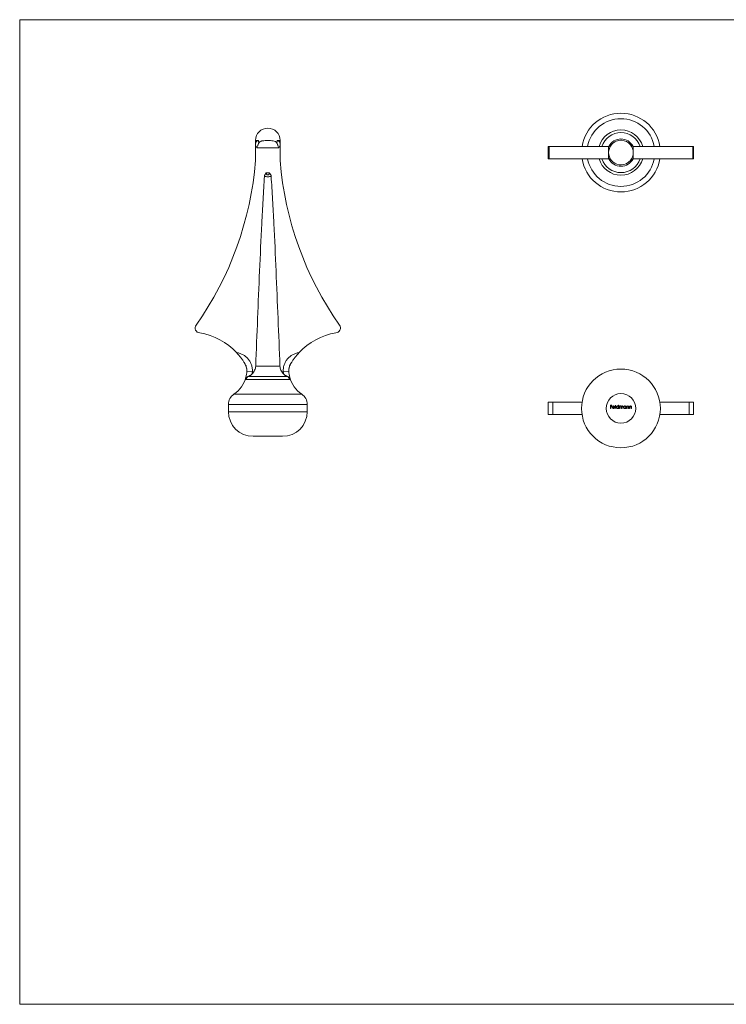
# Model space of a CAD drawing. Units: millimetres. Extents: x 10 to 584, y 10 to 410.
# Drawn here: x 10 to 297, y 10 to 410 of the extents above; entities that cross this region are included whole.
import ezdxf

# ---------------------------------------------------------------- set-up
doc = ezdxf.new("R2010")
doc.units = ezdxf.units.MM
doc.header["$LTSCALE"] = 2

msp = doc.modelspace()

# ---------------------------------------------------------------- linework, layer by layer
at = {"color": 7, "linetype": 'Continuous', "lineweight": 0}
for p, q in [((584, 410), (10, 410)), ((10, 410), (10, 10)), ((10, 10), (584, 10))]:
    msp.add_line(p, q, dxfattribs=at)
at = {"color": 7, "linetype": 'Continuous', "lineweight": 15}
for p, q in [((106.95, 360.95), (105.78, 360.95)), ((115.78, 360.95), (114.61, 360.95)), ((105.78, 359.01), (105.78, 352.75)), ((115.22, 357.95), (106.34, 357.95)), ((115.78, 359.01), (115.78, 352.75)), ((224.71, 358.51), (224.71, 353.51)), ((224.71, 358.51), (225.07, 358.51)), ((225.07, 358.51), (225.07, 353.51)), ((249.21, 358.51), (225.07, 358.51)), ((259.21, 358.51), (283.34, 358.51)), ((283.34, 358.51), (283.34, 353.51)), ((283.71, 358.51), (283.34, 358.51)), ((283.71, 353.51), (283.71, 358.51)), ((224.71, 353.51), (225.07, 353.51)), ((249.21, 353.51), (225.07, 353.51)), ((259.21, 353.51), (283.34, 353.51)), ((283.71, 353.51), (283.34, 353.51)), ((110.17, 347.75), (111.39, 347.75)), ((101.6, 269.99), (101.59, 269.99)), ((105.85, 269.31), (115.71, 269.31)), ((119.97, 269.99), (119.96, 269.99)), ((102.25, 267.16), (104.5, 267)), ((102.92, 265.09), (118.64, 265.09)), ((119.31, 267.16), (117.06, 267)), ((119.67, 263.83), (101.89, 263.83)), ((94.78, 253.73), (94.78, 250.75)), ((126.78, 250.75), (126.78, 253.73)), ((224.71, 254.59), (224.71, 249.59)), ((226.55, 254.59), (224.71, 254.59)), ((226.55, 249.59), (226.55, 254.59)), ((226.55, 254.59), (238.4, 254.59)), ((249.92, 253.41), (250.57, 253.41)), ((249.92, 252.09), (249.92, 253.41)), ((250.04, 252.09), (249.92, 252.09)), ((250.04, 253.27), (250.04, 252.87)), ((250.57, 253.27), (250.04, 253.27)), ((250.04, 252.87), (250.57, 252.87)), ((250.04, 252.73), (250.04, 252.09)), ((250.57, 252.73), (250.04, 252.73)), ((250.57, 253.41), (250.57, 253.27)), ((250.57, 252.87), (250.57, 252.73)), ((251.72, 252.55), (250.86, 252.55)), ((250.87, 252.66), (251.6, 252.66)), ((251.57, 252.39), (251.67, 252.34)), ((251.94, 253.44), (252.06, 253.44)), ((251.94, 252.09), (251.94, 253.44)), ((252.06, 252.09), (251.94, 252.09)), ((252.06, 253.44), (252.06, 252.09)), ((253.2, 253.44), (253.32, 253.44)), ((253.2, 252.87), (253.2, 253.44)), ((253.2, 252.09), (253.2, 252.25)), ((253.32, 252.09), (253.2, 252.09)), ((253.32, 253.44), (253.32, 252.09)), ((253.59, 253.05), (253.71, 253.05)), ((253.59, 252.09), (253.59, 253.05)), ((253.71, 252.09), (253.59, 252.09)), ((253.71, 253.05), (253.71, 252.89)), ((253.71, 252.49), (253.71, 252.09)), ((254.25, 252.09), (254.25, 252.58)), ((254.37, 252.09), (254.25, 252.09)), ((254.37, 252.46), (254.37, 252.09)), ((254.91, 252.09), (254.91, 252.61)), ((255.03, 252.09), (254.91, 252.09)), ((255.03, 252.61), (255.03, 252.09)), ((256.17, 253.05), (256.28, 253.05)), ((256.17, 252.88), (256.17, 253.05)), ((256.17, 252.09), (256.17, 252.25)), ((256.28, 252.09), (256.17, 252.09)), ((256.28, 253.05), (256.28, 252.09)), ((256.56, 253.05), (256.67, 253.05)), ((256.56, 252.09), (256.56, 253.05)), ((256.67, 252.09), (256.56, 252.09)), ((256.67, 253.05), (256.67, 252.88)), ((256.67, 252.44), (256.67, 252.09)), ((257.29, 252.09), (257.29, 252.54)), ((257.4, 252.09), (257.29, 252.09)), ((257.4, 252.58), (257.4, 252.09)), ((257.68, 253.05), (257.79, 253.05)), ((257.68, 252.09), (257.68, 253.05)), ((257.79, 252.09), (257.68, 252.09)), ((257.79, 253.05), (257.79, 252.88)), ((257.79, 252.44), (257.79, 252.09)), ((258.4, 252.09), (258.4, 252.54)), ((258.52, 252.09), (258.4, 252.09)), ((258.52, 252.58), (258.52, 252.09)), ((281.86, 254.59), (270.01, 254.59)), ((281.86, 249.59), (281.86, 254.59)), ((281.86, 254.59), (283.71, 254.59)), ((283.71, 249.59), (283.71, 254.59)), ((226.55, 249.59), (224.71, 249.59)), ((226.55, 249.59), (238.4, 249.59)), ((281.86, 249.59), (270.01, 249.59)), ((281.86, 249.59), (283.71, 249.59)), ((116.78, 240.75), (104.78, 240.75))]:
    msp.add_line(p, q, dxfattribs=at)
at = {"color": 8, "linetype": 'Continuous', "lineweight": 15}
for p, q in [((101.86, 264.75), (101.86, 264.75)), ((102.25, 267.16), (102.24, 267.16)), ((119.32, 267.16), (119.31, 267.16)), ((119.7, 264.75), (119.7, 264.75)), ((97.02, 257.9), (110.78, 257.9)), ((110.78, 257.9), (124.54, 257.9)), ((110.78, 253.73), (94.78, 253.73)), ((126.78, 253.73), (110.78, 253.73)), ((94.78, 250.75), (126.78, 250.75))]:
    msp.add_line(p, q, dxfattribs=at)
at = {"color": 7, "linetype": 'Continuous', "lineweight": 15}
for radius in [16, 6]:
    msp.add_circle((254.21, 252.09), radius, dxfattribs=at)
for centre, radius, start, end in [((254.21, 356.01), 16, 8.9893, 171.0107), ((110.78, 360.95), 5, 0, 180), ((110.78, 360.95), 3.83, 180, 196.0196), ((110.78, 360.95), 3.83, 343.9804, 0), ((254.21, 356.01), 5.53, 26.8963, 153.1037), ((254.21, 356.01), 5, 85.9013, 139.9948), ((254.21, 356.01), 5, 40.0052, 85.9013), ((110.78, 360.95), 5.36, 201.1713, 214.0214), ((110.78, 360.95), 5.36, 325.9786, 338.8287), ((254.21, 356.01), 5, 139.9948, 180), ((254.21, 356.01), 5, 180, 220.0052), ((254.21, 356.01), 5, 0, 40.0052), ((254.21, 356.01), 5, 319.9948, 0), ((-28.47, 363.44), 134.68, 324.8492, 355.4471), ((250.03, 363.44), 134.68, 184.5529, 215.1508), ((254.21, 356.01), 16, 188.9893, 270), ((254.21, 356.01), 5.53, 206.8963, 333.1037), ((254.21, 356.01), 5, 220.0052, 261.1139), ((254.21, 356.01), 16, 270, 351.0107), ((254.21, 356.01), 5, 271.1772, 319.9948), ((254.21, 356.01), 5, 261.1139, 270), ((254.21, 356.01), 5, 270, 271.1772), ((83.28, 284.75), 2, 144.8492, 265.4742), ((138.28, 284.75), 2, 274.5258, 35.1508), ((79.03, 257.08), 26, 42.727, 80.939), ((142.53, 257.08), 26, 99.061, 137.273), ((97.25, 267.51), 5, 355.9543, 29.7916), ((124.31, 267.51), 5, 150.2084, 184.0457), ((90.61, 267.56), 11.59, 303.541, 345.9508), ((104.03, 263.14), 2.24, 119.6411, 162.0712), ((117.53, 263.14), 2.24, 17.9288, 60.3589), ((130.95, 267.56), 11.59, 194.0492, 236.459), ((99.78, 253.73), 5, 123.541, 180), ((121.78, 253.73), 5, 0, 56.459), ((104.78, 250.75), 10, 180, 270), ((116.78, 250.75), 10, 270, 0)]:
    msp.add_arc(centre, radius, start, end, dxfattribs=at)
at = {"color": 8, "linetype": 'Continuous', "lineweight": 15}
for radius, start, end in [(13.76, 10.4659, 169.5341), (9.19, 15.7801, 164.2199), (8.13, 17.9013, 162.0987), (13.76, 190.4659, 270), (9.19, 195.7801, 344.2199), (8.13, 197.9013, 342.0987), (13.76, 270, 349.5341)]:
    msp.add_arc((254.21, 356.01), radius, start, end, dxfattribs=at)
at = {"color": 7, "linetype": 'Continuous', "lineweight": 15}
for points, knots in [([(105.78, 359.27), (105.78, 359.48), (105.81, 359.68), (105.91, 360.07), (105.99, 360.26), (106.16, 360.51), (106.22, 360.58), (106.36, 360.72), (106.43, 360.78), (106.58, 360.87), (106.66, 360.9), (106.81, 360.94), (106.88, 360.95), (106.95, 360.95)], [0, 0, 0, 0, 0.25, 0.25, 0.5, 0.5, 0.625, 0.625, 0.75, 0.75, 0.875, 0.875, 1, 1, 1, 1]), ([(105.78, 359.27), (105.78, 359.47), (105.78, 359.73), (105.78, 360.31), (105.78, 360.63), (105.78, 360.95)], [0, 0, 0, 0, 0.5, 0.5, 1, 1, 1, 1]), ([(107.1, 359.89), (107.16, 360.02), (107.25, 360.14), (107.46, 360.34), (107.58, 360.43), (107.84, 360.57), (107.99, 360.62), (108.3, 360.71), (108.45, 360.75), (108.95, 360.83), (109.31, 360.86), (110.04, 360.9), (110.41, 360.9), (111.16, 360.9), (111.53, 360.9), (112.26, 360.86), (112.61, 360.83), (113.27, 360.72), (113.58, 360.64), (113.98, 360.43), (114.1, 360.34), (114.31, 360.14), (114.4, 360.02), (114.46, 359.89)], [0, 0, 0, 0, 0.0625, 0.0625, 0.125, 0.125, 0.1875, 0.1875, 0.25, 0.25, 0.375, 0.375, 0.5, 0.5, 0.625, 0.625, 0.75, 0.75, 0.875, 0.875, 0.9375, 0.9375, 1, 1, 1, 1]), ([(114.61, 360.95), (114.68, 360.95), (114.75, 360.94), (114.9, 360.9), (114.98, 360.87), (115.13, 360.78), (115.2, 360.72), (115.34, 360.58), (115.4, 360.51), (115.57, 360.26), (115.65, 360.07), (115.75, 359.68), (115.78, 359.48), (115.78, 359.27)], [0, 0, 0, 0, 0.125, 0.125, 0.25, 0.25, 0.375, 0.375, 0.5, 0.5, 0.75, 0.75, 1, 1, 1, 1]), ([(115.78, 359.27), (115.78, 359.47), (115.78, 359.73), (115.78, 360.31), (115.78, 360.63), (115.78, 360.95)], [0, 0, 0, 0, 0.5, 0.5, 1, 1, 1, 1]), ([(107.1, 359.89), (107.04, 359.75), (106.97, 359.61), (106.84, 359.31), (106.77, 359.15), (106.64, 358.82), (106.58, 358.65), (106.45, 358.3), (106.39, 358.12), (106.34, 357.95)], [0, 0, 0, 0, 0.25, 0.25, 0.5, 0.5, 0.75, 0.75, 1, 1, 1, 1]), ([(114.46, 359.89), (114.52, 359.75), (114.59, 359.61), (114.72, 359.31), (114.79, 359.15), (114.92, 358.82), (114.98, 358.65), (115.11, 358.3), (115.17, 358.12), (115.22, 357.95)], [0, 0, 0, 0, 0.25, 0.25, 0.5, 0.5, 0.75, 0.75, 1, 1, 1, 1]), ([(250.38, 359.23), (250.31, 359.15), (250.24, 359.08), (250.09, 358.94), (250.01, 358.88), (249.86, 358.78), (249.78, 358.74), (249.65, 358.67), (249.58, 358.65), (249.42, 358.58), (249.34, 358.56), (249.23, 358.52), (249.21, 358.52), (249.21, 358.52)], [0, 0, 0, 0, 0.125, 0.125, 0.25, 0.25, 0.375, 0.375, 0.5, 0.5, 0.75, 0.75, 1, 1, 1, 1]), ([(249.21, 358.52), (249.21, 358.05), (249.21, 357.61), (249.21, 356.79), (249.21, 356.4), (249.21, 356.01)], [0, 0, 0, 0, 0.5, 0.5, 1, 1, 1, 1]), ([(249.21, 353.51), (249.21, 353.98), (249.21, 354.41), (249.21, 355.23), (249.21, 355.62), (249.21, 356.01)], [0, 0, 0, 0, 0.5, 0.5, 1, 1, 1, 1]), ([(259.21, 358.52), (259.21, 358.52), (259.18, 358.52), (259.07, 358.56), (258.99, 358.58), (258.83, 358.65), (258.77, 358.67), (258.63, 358.74), (258.56, 358.78), (258.4, 358.88), (258.33, 358.94), (258.17, 359.08), (258.1, 359.15), (258.04, 359.23)], [0, 0, 0, 0, 0.25, 0.25, 0.5, 0.5, 0.625, 0.625, 0.75, 0.75, 0.875, 0.875, 1, 1, 1, 1]), ([(259.21, 358.52), (259.21, 358.05), (259.21, 357.61), (259.21, 356.79), (259.21, 356.4), (259.21, 356.01)], [0, 0, 0, 0, 0.5, 0.5, 1, 1, 1, 1]), ([(259.21, 353.51), (259.21, 353.98), (259.21, 354.41), (259.21, 355.23), (259.21, 355.62), (259.21, 356.01)], [0, 0, 0, 0, 0.5, 0.5, 1, 1, 1, 1]), ([(249.21, 353.51), (249.21, 353.51), (249.23, 353.5), (249.34, 353.47), (249.42, 353.45), (249.59, 353.38), (249.65, 353.35), (249.78, 353.28), (249.86, 353.24), (250.01, 353.14), (250.09, 353.08), (250.24, 352.95), (250.31, 352.88), (250.38, 352.8)], [0, 0, 0, 0, 0.25, 0.25, 0.5, 0.5, 0.625, 0.625, 0.75, 0.75, 0.875, 0.875, 1, 1, 1, 1]), ([(258.04, 352.8), (258.1, 352.88), (258.17, 352.95), (258.32, 353.08), (258.4, 353.14), (258.56, 353.24), (258.63, 353.28), (258.77, 353.35), (258.83, 353.38), (258.99, 353.45), (259.07, 353.47), (259.18, 353.5), (259.21, 353.51), (259.21, 353.51)], [0, 0, 0, 0, 0.125, 0.125, 0.25, 0.25, 0.375, 0.375, 0.5, 0.5, 0.75, 0.75, 1, 1, 1, 1]), ([(109.45, 346.46), (109.21, 343.25), (109.02, 340.04), (108.65, 333.61), (108.48, 330.4), (108, 320.76), (107.71, 314.33), (106.87, 295.03), (106.36, 282.17), (105.85, 269.31)], [0, 0, 0, 0, 0.125, 0.125, 0.25, 0.25, 0.5, 0.5, 1, 1, 1, 1]), ([(109.45, 346.46), (109.46, 346.59), (109.48, 346.71), (109.57, 346.95), (109.62, 347.06), (109.75, 347.28), (109.83, 347.38), (109.99, 347.57), (110.08, 347.66), (110.17, 347.75)], [0, 0, 0, 0, 0.25, 0.25, 0.5, 0.5, 0.75, 0.75, 1, 1, 1, 1]), ([(112.11, 346.46), (111.92, 346.37), (111.71, 346.3), (111.26, 346.22), (111.02, 346.2), (110.54, 346.2), (110.31, 346.22), (109.85, 346.3), (109.64, 346.37), (109.45, 346.46)], [0, 0, 0, 0, 0.25, 0.25, 0.5, 0.5, 0.75, 0.75, 1, 1, 1, 1]), ([(110.17, 347.75), (110.16, 347.65), (110.17, 347.55), (110.2, 347.36), (110.23, 347.27), (110.34, 347.11), (110.41, 347.04), (110.58, 346.96), (110.68, 346.94), (110.88, 346.94), (110.98, 346.96), (111.15, 347.04), (111.22, 347.11), (111.33, 347.27), (111.36, 347.36), (111.39, 347.55), (111.4, 347.65), (111.39, 347.75)], [0, 0, 0, 0, 0.125, 0.125, 0.25, 0.25, 0.375, 0.375, 0.5, 0.5, 0.625, 0.625, 0.75, 0.75, 0.875, 0.875, 1, 1, 1, 1]), ([(112.11, 346.46), (112.1, 346.59), (112.08, 346.71), (111.99, 346.95), (111.94, 347.06), (111.81, 347.28), (111.73, 347.38), (111.57, 347.57), (111.48, 347.66), (111.39, 347.75)], [0, 0, 0, 0, 0.25, 0.25, 0.5, 0.5, 0.75, 0.75, 1, 1, 1, 1]), ([(115.71, 269.31), (115.2, 282.17), (114.69, 295.03), (113.85, 314.33), (113.56, 320.76), (113.08, 330.4), (112.91, 333.61), (112.54, 340.04), (112.35, 343.25), (112.11, 346.46)], [0, 0, 0, 0, 0.5, 0.5, 0.75, 0.75, 0.875, 0.875, 1, 1, 1, 1]), ([(98.13, 274.72), (98.59, 274.66), (99.04, 274.56), (99.92, 274.28), (100.34, 274.1), (100.95, 273.77), (101.14, 273.65), (101.52, 273.39), (101.71, 273.25), (102.24, 272.81), (102.56, 272.48), (103.15, 271.77), (103.41, 271.39), (103.85, 270.58), (104.03, 270.16), (104.24, 269.5), (104.3, 269.28), (104.4, 268.83), (104.44, 268.6), (104.52, 267.92), (104.53, 267.46), (104.5, 267)], [0, 0, 0, 0, 0.125, 0.125, 0.25, 0.25, 0.3125, 0.3125, 0.375, 0.375, 0.5, 0.5, 0.625, 0.625, 0.75, 0.75, 0.8125, 0.8125, 0.875, 0.875, 1, 1, 1, 1]), ([(101.43, 270.28), (101.37, 270.37), (101.32, 270.46), (101.21, 270.64), (101.15, 270.73), (100.98, 271), (100.87, 271.19), (100.51, 271.73), (100.25, 272.1), (99.71, 272.84), (99.41, 273.22), (98.8, 273.97), (98.47, 274.34), (98.13, 274.72)], [0, 0, 0, 0, 0.0625, 0.0625, 0.125, 0.125, 0.25, 0.25, 0.5, 0.5, 0.75, 0.75, 1, 1, 1, 1]), ([(117.06, 267), (117.03, 267.46), (117.04, 267.92), (117.12, 268.6), (117.16, 268.83), (117.26, 269.28), (117.32, 269.5), (117.53, 270.16), (117.71, 270.58), (118.15, 271.39), (118.41, 271.77), (119, 272.48), (119.32, 272.81), (119.85, 273.25), (120.04, 273.39), (120.42, 273.65), (120.61, 273.77), (121.22, 274.1), (121.64, 274.28), (122.52, 274.56), (122.97, 274.66), (123.43, 274.72)], [0, 0, 0, 0, 0.125, 0.125, 0.1875, 0.1875, 0.25, 0.25, 0.375, 0.375, 0.5, 0.5, 0.625, 0.625, 0.6875, 0.6875, 0.75, 0.75, 0.875, 0.875, 1, 1, 1, 1]), ([(123.43, 274.72), (123.09, 274.34), (122.76, 273.97), (122.3, 273.41), (122.15, 273.21), (121.85, 272.84), (121.71, 272.65), (121.31, 272.1), (121.05, 271.73), (120.69, 271.18), (120.58, 271), (120.41, 270.73), (120.35, 270.64), (120.24, 270.46), (120.19, 270.37), (120.13, 270.28)], [0, 0, 0, 0, 0.25, 0.25, 0.375, 0.375, 0.5, 0.5, 0.75, 0.75, 0.875, 0.875, 0.9375, 0.9375, 1, 1, 1, 1]), ([(101.48, 270.18), (101.48, 270.18), (101.48, 270.19), (101.48, 270.19), (101.47, 270.21), (101.46, 270.23), (101.44, 270.25), (101.43, 270.27), (101.43, 270.28)], [0, 0, 0, 0, 0.062463, 0.125169, 0.250037, 0.499975, 0.749952, 1, 1, 1, 1]), ([(101.6, 269.99), (101.59, 270), (101.58, 270.02), (101.56, 270.05), (101.55, 270.08), (101.53, 270.1), (101.52, 270.13), (101.5, 270.15), (101.49, 270.16), (101.49, 270.17), (101.48, 270.18), (101.48, 270.18)], [0, 0, 0, 0, 0.14111, 0.289804, 0.440059, 0.584403, 0.715473, 0.82672, 0.912818, 0.970227, 1, 1, 1, 1]), ([(102.25, 267.16), (102.28, 267.65), (102.24, 268.14), (102.08, 268.86), (102.01, 269.1), (101.83, 269.56), (101.72, 269.78), (101.6, 269.99)], [0, 0, 0, 0, 0.5, 0.5, 0.75, 0.75, 1, 1, 1, 1]), ([(104.41, 266.1), (104.62, 266.31), (104.81, 266.54), (105.16, 267.03), (105.31, 267.3), (105.55, 267.84), (105.65, 268.12), (105.8, 268.7), (105.84, 269.01), (105.85, 269.31)], [0, 0, 0, 0, 0.25, 0.25, 0.5, 0.5, 0.75, 0.75, 1, 1, 1, 1]), ([(115.71, 269.31), (115.72, 269.01), (115.76, 268.71), (115.9, 268.13), (116, 267.84), (116.25, 267.3), (116.4, 267.04), (116.74, 266.54), (116.94, 266.31), (117.15, 266.1)], [0, 0, 0, 0, 0.25, 0.25, 0.5, 0.5, 0.75, 0.75, 1, 1, 1, 1]), ([(119.96, 269.99), (119.84, 269.78), (119.73, 269.56), (119.55, 269.1), (119.48, 268.86), (119.32, 268.14), (119.28, 267.65), (119.31, 267.16)], [0, 0, 0, 0, 0.25, 0.25, 0.5, 0.5, 1, 1, 1, 1]), ([(120.08, 270.18), (120.08, 270.18), (120.07, 270.18), (120.07, 270.17), (120.06, 270.15), (120.05, 270.14), (120.04, 270.12), (120.02, 270.09), (120.01, 270.07), (119.99, 270.04), (119.98, 270.02), (119.97, 270), (119.96, 269.99)], [0, 0, 0, 0, 0.025816, 0.073506, 0.144762, 0.237451, 0.34807, 0.472208, 0.604777, 0.740292, 0.873402, 1, 1, 1, 1]), ([(120.13, 270.28), (120.12, 270.26), (120.11, 270.23), (120.09, 270.21), (120.08, 270.19), (120.08, 270.19), (120.08, 270.18), (120.08, 270.18)], [0, 0, 0, 0, 0.499978, 0.74994, 0.874819, 0.937531, 1, 1, 1, 1]), ([(101.89, 263.83), (101.84, 263.83), (101.8, 263.85), (101.75, 263.91), (101.73, 263.95), (101.72, 264.08), (101.73, 264.17), (101.77, 264.35), (101.78, 264.41), (101.81, 264.53), (101.82, 264.57), (101.84, 264.65), (101.85, 264.7), (101.86, 264.75)], [0, 0, 0, 0, 0.25, 0.25, 0.5, 0.5, 0.75, 0.75, 0.875, 0.875, 0.9375, 0.9375, 1, 1, 1, 1]), ([(102.92, 265.09), (102.77, 265.03), (102.64, 264.97), (102.39, 264.89), (102.27, 264.85), (102.08, 264.8), (102.01, 264.78), (101.9, 264.75), (101.87, 264.75), (101.86, 264.75)], [0, 0, 0, 0, 0.25, 0.25, 0.5, 0.5, 0.75, 0.75, 1, 1, 1, 1]), ([(104.41, 266.1), (104.19, 265.87), (103.95, 265.68), (103.56, 265.42), (103.43, 265.35), (103.17, 265.21), (103.04, 265.15), (102.92, 265.09)], [0, 0, 0, 0, 0.5, 0.5, 0.75, 0.75, 1, 1, 1, 1]), ([(118.64, 265.09), (118.52, 265.15), (118.39, 265.21), (118.13, 265.35), (118, 265.42), (117.62, 265.68), (117.37, 265.87), (117.15, 266.1)], [0, 0, 0, 0, 0.25, 0.25, 0.5, 0.5, 1, 1, 1, 1]), ([(119.7, 264.75), (119.69, 264.75), (119.66, 264.75), (119.55, 264.78), (119.48, 264.8), (119.29, 264.85), (119.18, 264.89), (118.92, 264.97), (118.79, 265.03), (118.64, 265.09)], [0, 0, 0, 0, 0.25, 0.25, 0.5, 0.5, 0.75, 0.75, 1, 1, 1, 1]), ([(119.67, 263.83), (119.72, 263.83), (119.76, 263.85), (119.81, 263.91), (119.83, 263.95), (119.84, 264.08), (119.83, 264.17), (119.79, 264.35), (119.78, 264.41), (119.75, 264.52), (119.74, 264.56), (119.72, 264.65), (119.71, 264.7), (119.7, 264.75)], [0, 0, 0, 0, 0.25, 0.25, 0.5, 0.5, 0.75, 0.75, 0.875, 0.875, 0.9375, 0.9375, 1, 1, 1, 1]), ([(250.74, 252.57), (250.74, 252.58), (250.74, 252.61), (250.74, 252.66), (250.75, 252.7), (250.77, 252.74), (250.78, 252.78), (250.8, 252.82), (250.82, 252.86), (250.84, 252.88), (250.85, 252.89)], [0, 0, 0, 0, 0.128045, 0.253768, 0.377428, 0.500551, 0.623296, 0.746578, 0.872348, 1, 1, 1, 1]), ([(251.22, 252.07), (251.21, 252.07), (251.17, 252.07), (251.12, 252.08), (251.07, 252.09), (251.02, 252.11), (250.98, 252.13), (250.94, 252.16), (250.9, 252.19), (250.87, 252.22), (250.84, 252.26), (250.81, 252.3), (250.79, 252.34), (250.77, 252.39), (250.76, 252.43), (250.75, 252.47), (250.74, 252.52), (250.74, 252.55), (250.74, 252.57)], [0, 0, 0, 0, 0.071576, 0.139624, 0.204789, 0.268124, 0.329801, 0.391286, 0.453415, 0.516531, 0.579608, 0.641093, 0.701266, 0.760601, 0.819939, 0.878924, 0.938985, 1, 1, 1, 1]), ([(250.85, 252.89), (250.86, 252.91), (250.89, 252.93), (250.93, 252.97), (250.97, 253), (251.01, 253.03), (251.06, 253.05), (251.12, 253.06), (251.17, 253.07), (251.21, 253.07), (251.23, 253.07)], [0, 0, 0, 0, 0.1288514, 0.2532073, 0.374634, 0.4953459, 0.6163459, 0.7396345, 0.8668256, 1, 1, 1, 1]), ([(250.86, 252.55), (250.86, 252.53), (250.86, 252.51), (250.86, 252.47), (250.87, 252.44), (250.88, 252.4), (250.9, 252.37), (250.92, 252.34), (250.94, 252.31), (250.96, 252.29), (250.99, 252.27), (251.01, 252.25), (251.04, 252.23), (251.07, 252.21), (251.11, 252.2), (251.14, 252.2), (251.17, 252.19), (251.2, 252.19), (251.21, 252.19)], [0, 0, 0, 0, 0.0684, 0.134507, 0.198437, 0.260813, 0.322103, 0.383326, 0.444956, 0.507715, 0.570157, 0.631123, 0.691288, 0.750888, 0.811006, 0.872301, 0.934989, 1, 1, 1, 1]), ([(250.98, 252.86), (250.98, 252.86), (250.97, 252.84), (250.95, 252.82), (250.93, 252.8), (250.92, 252.78), (250.9, 252.75), (250.89, 252.73), (250.88, 252.7), (250.87, 252.67), (250.87, 252.66)], [0, 0, 0, 0, 0.1099882, 0.2225893, 0.3385133, 0.4596959, 0.5855189, 0.7175066, 0.8546611, 1, 1, 1, 1]), ([(251.23, 252.95), (251.22, 252.95), (251.2, 252.95), (251.16, 252.95), (251.13, 252.94), (251.1, 252.93), (251.07, 252.92), (251.04, 252.9), (251.01, 252.88), (250.99, 252.87), (250.98, 252.86)], [0, 0, 0, 0, 0.131099, 0.259155, 0.384183, 0.507245, 0.629078, 0.750656, 0.874032, 1, 1, 1, 1]), ([(251.21, 252.19), (251.22, 252.19), (251.25, 252.19), (251.28, 252.19), (251.32, 252.2), (251.35, 252.21), (251.38, 252.22), (251.41, 252.24), (251.44, 252.25), (251.46, 252.27), (251.49, 252.29), (251.51, 252.32), (251.54, 252.35), (251.56, 252.38), (251.57, 252.39)], [0, 0, 0, 0, 0.082586, 0.163866, 0.246242, 0.328475, 0.408777, 0.485646, 0.559593, 0.630686, 0.705718, 0.7916, 0.889805, 1, 1, 1, 1]), ([(251.67, 252.34), (251.66, 252.32), (251.65, 252.29), (251.62, 252.25), (251.59, 252.22), (251.56, 252.19), (251.52, 252.16), (251.49, 252.14), (251.45, 252.12), (251.41, 252.1), (251.37, 252.09), (251.32, 252.08), (251.27, 252.07), (251.24, 252.07), (251.22, 252.07)], [0, 0, 0, 0, 0.093379, 0.181678, 0.265531, 0.345673, 0.424227, 0.501941, 0.580038, 0.658311, 0.738548, 0.821877, 0.908792, 1, 1, 1, 1]), ([(251.23, 253.07), (251.25, 253.07), (251.29, 253.07), (251.34, 253.06), (251.4, 253.05), (251.45, 253.02), (251.5, 253), (251.54, 252.96), (251.58, 252.93), (251.6, 252.9), (251.62, 252.88)], [0, 0, 0, 0, 0.132049, 0.259049, 0.381904, 0.502516, 0.622728, 0.744726, 0.870101, 1, 1, 1, 1]), ([(251.6, 252.66), (251.6, 252.68), (251.59, 252.71), (251.57, 252.75), (251.55, 252.79), (251.53, 252.82), (251.5, 252.85), (251.47, 252.88), (251.44, 252.9), (251.4, 252.92), (251.36, 252.93), (251.32, 252.94), (251.28, 252.95), (251.25, 252.95), (251.23, 252.95)], [0, 0, 0, 0, 0.096247, 0.184762, 0.267251, 0.344156, 0.41971, 0.496679, 0.576718, 0.660354, 0.745288, 0.830084, 0.914442, 1, 1, 1, 1]), ([(251.62, 252.88), (251.63, 252.87), (251.64, 252.85), (251.66, 252.81), (251.68, 252.77), (251.7, 252.73), (251.71, 252.69), (251.72, 252.64), (251.72, 252.59), (251.72, 252.56), (251.72, 252.55)], [0, 0, 0, 0, 0.118522, 0.236255, 0.356174, 0.47725, 0.60154, 0.729618, 0.862158, 1, 1, 1, 1]), ([(252.3, 252.57), (252.3, 252.59), (252.3, 252.62), (252.31, 252.67), (252.32, 252.72), (252.34, 252.76), (252.36, 252.81), (252.38, 252.85), (252.41, 252.89), (252.45, 252.93), (252.49, 252.96), (252.53, 252.99), (252.57, 253.01), (252.61, 253.04), (252.66, 253.05), (252.71, 253.06), (252.76, 253.07), (252.79, 253.07), (252.81, 253.07)], [0, 0, 0, 0, 0.063781, 0.126093, 0.186924, 0.247601, 0.308037, 0.369349, 0.432257, 0.497022, 0.561849, 0.624889, 0.686996, 0.748051, 0.809562, 0.871617, 0.934879, 1, 1, 1, 1]), ([(252.8, 252.07), (252.79, 252.07), (252.75, 252.07), (252.7, 252.08), (252.66, 252.09), (252.61, 252.11), (252.57, 252.13), (252.52, 252.15), (252.48, 252.18), (252.45, 252.22), (252.41, 252.25), (252.38, 252.29), (252.36, 252.34), (252.34, 252.38), (252.32, 252.43), (252.31, 252.47), (252.3, 252.52), (252.3, 252.56), (252.3, 252.57)], [0, 0, 0, 0, 0.064627, 0.127448, 0.189025, 0.249958, 0.310703, 0.372084, 0.434702, 0.499345, 0.563968, 0.626519, 0.688074, 0.749265, 0.810309, 0.871887, 0.935039, 1, 1, 1, 1]), ([(252.81, 252.95), (252.79, 252.95), (252.76, 252.95), (252.71, 252.94), (252.66, 252.93), (252.61, 252.9), (252.57, 252.88), (252.53, 252.84), (252.5, 252.81), (252.47, 252.76), (252.45, 252.72), (252.43, 252.67), (252.42, 252.62), (252.42, 252.59), (252.42, 252.57)], [0, 0, 0, 0, 0.085932, 0.169615, 0.252508, 0.336288, 0.419796, 0.502054, 0.58513, 0.669605, 0.754153, 0.836637, 0.917999, 1, 1, 1, 1]), ([(252.42, 252.57), (252.42, 252.56), (252.42, 252.52), (252.43, 252.47), (252.45, 252.43), (252.47, 252.38), (252.5, 252.34), (252.53, 252.3), (252.57, 252.27), (252.61, 252.24), (252.66, 252.22), (252.71, 252.2), (252.76, 252.19), (252.79, 252.19), (252.81, 252.19)], [0, 0, 0, 0, 0.081603, 0.162886, 0.24526, 0.330598, 0.416053, 0.499796, 0.582965, 0.667088, 0.751256, 0.833327, 0.916243, 1, 1, 1, 1]), ([(253.2, 252.25), (253.18, 252.24), (253.16, 252.21), (253.11, 252.17), (253.07, 252.14), (253.02, 252.11), (252.97, 252.09), (252.92, 252.08), (252.86, 252.07), (252.82, 252.07), (252.8, 252.07)], [0, 0, 0, 0, 0.134279, 0.262438, 0.385788, 0.506666, 0.626784, 0.74818, 0.872388, 1, 1, 1, 1]), ([(252.81, 253.07), (252.83, 253.07), (252.87, 253.07), (252.92, 253.06), (252.98, 253.04), (253.03, 253.02), (253.07, 252.99), (253.12, 252.96), (253.16, 252.92), (253.19, 252.88), (253.2, 252.87)], [0, 0, 0, 0, 0.128854, 0.252926, 0.37451, 0.494374, 0.615296, 0.738572, 0.866273, 1, 1, 1, 1]), ([(253.2, 252.57), (253.2, 252.58), (253.2, 252.61), (253.19, 252.65), (253.18, 252.68), (253.17, 252.72), (253.15, 252.75), (253.14, 252.78), (253.11, 252.81), (253.09, 252.84), (253.06, 252.87), (253.03, 252.89), (252.99, 252.91), (252.96, 252.93), (252.92, 252.94), (252.89, 252.95), (252.85, 252.95), (252.82, 252.95), (252.81, 252.95)], [0, 0, 0, 0, 0.065629, 0.129178, 0.191204, 0.251894, 0.312484, 0.373467, 0.435119, 0.498409, 0.561758, 0.624194, 0.685104, 0.746116, 0.807626, 0.869976, 0.933956, 1, 1, 1, 1]), ([(252.81, 252.19), (252.82, 252.19), (252.86, 252.19), (252.91, 252.2), (252.96, 252.22), (253, 252.24), (253.05, 252.27), (253.09, 252.3), (253.12, 252.33), (253.15, 252.38), (253.17, 252.42), (253.19, 252.47), (253.2, 252.52), (253.2, 252.55), (253.2, 252.57)], [0, 0, 0, 0, 0.084811, 0.168251, 0.252698, 0.338394, 0.423266, 0.505727, 0.586327, 0.667655, 0.749026, 0.830435, 0.913447, 1, 1, 1, 1]), ([(253.71, 252.89), (253.72, 252.9), (253.74, 252.93), (253.77, 252.97), (253.81, 253), (253.83, 253.01), (253.84, 253.02)], [0, 0, 0, 0, 0.283567, 0.54242, 0.780667, 1, 1, 1, 1]), ([(254.02, 252.95), (254.01, 252.95), (253.98, 252.95), (253.93, 252.94), (253.89, 252.92), (253.86, 252.9), (253.82, 252.87), (253.79, 252.84), (253.76, 252.8), (253.75, 252.77), (253.73, 252.74), (253.73, 252.71), (253.72, 252.68), (253.72, 252.65), (253.71, 252.62), (253.71, 252.58), (253.71, 252.54), (253.71, 252.51), (253.71, 252.49)], [0, 0, 0, 0, 0.068674, 0.136865, 0.206105, 0.277525, 0.349756, 0.421232, 0.492888, 0.566622, 0.606208, 0.649702, 0.697299, 0.749147, 0.80489, 0.865491, 0.93024, 1, 1, 1, 1]), ([(253.84, 253.02), (253.86, 253.03), (253.89, 253.04), (253.94, 253.06), (253.99, 253.07), (254.02, 253.07), (254.04, 253.07)], [0, 0, 0, 0, 0.253734, 0.503035, 0.750014, 1, 1, 1, 1]), ([(254.25, 252.58), (254.25, 252.59), (254.25, 252.62), (254.25, 252.66), (254.25, 252.69), (254.24, 252.72), (254.24, 252.75), (254.24, 252.78), (254.23, 252.8), (254.23, 252.82), (254.22, 252.85), (254.2, 252.87), (254.18, 252.9), (254.15, 252.92), (254.12, 252.93), (254.09, 252.94), (254.06, 252.95), (254.03, 252.95), (254.02, 252.95)], [0, 0, 0, 0, 0.082502, 0.158726, 0.227662, 0.289849, 0.345327, 0.393791, 0.436254, 0.47184, 0.536292, 0.598966, 0.661461, 0.726129, 0.792024, 0.858694, 0.927329, 1, 1, 1, 1]), ([(254.04, 253.07), (254.05, 253.07), (254.07, 253.07), (254.11, 253.07), (254.14, 253.06), (254.17, 253.04), (254.2, 253.03), (254.23, 253.01), (254.26, 252.99), (254.28, 252.97), (254.3, 252.94), (254.32, 252.91), (254.33, 252.88), (254.34, 252.85), (254.35, 252.84)], [0, 0, 0, 0, 0.0841421, 0.1665127, 0.248807, 0.3318025, 0.412934, 0.490462, 0.5661146, 0.6394833, 0.7162524, 0.8021672, 0.8958455, 1, 1, 1, 1]), ([(254.35, 252.84), (254.35, 252.85), (254.36, 252.87), (254.38, 252.89), (254.4, 252.92), (254.42, 252.94), (254.44, 252.96), (254.46, 252.98), (254.48, 253), (254.51, 253.02), (254.55, 253.04), (254.6, 253.06), (254.65, 253.07), (254.68, 253.07), (254.7, 253.07)], [0, 0, 0, 0, 0.07175, 0.141195, 0.20907, 0.27478, 0.339409, 0.402792, 0.465244, 0.527122, 0.647678, 0.765033, 0.881641, 1, 1, 1, 1]), ([(254.68, 252.95), (254.67, 252.95), (254.64, 252.95), (254.59, 252.94), (254.55, 252.92), (254.51, 252.9), (254.48, 252.87), (254.45, 252.84), (254.42, 252.8), (254.41, 252.77), (254.39, 252.73), (254.39, 252.71), (254.38, 252.67), (254.38, 252.64), (254.37, 252.6), (254.37, 252.56), (254.37, 252.51), (254.37, 252.48), (254.37, 252.46)], [0, 0, 0, 0, 0.0681947, 0.1350506, 0.2019936, 0.2707179, 0.3399608, 0.4080261, 0.4767634, 0.5473032, 0.5856008, 0.6288302, 0.6771233, 0.7311765, 0.7897857, 0.8543105, 0.9243576, 1, 1, 1, 1]), ([(254.91, 252.61), (254.91, 252.62), (254.91, 252.65), (254.91, 252.68), (254.91, 252.71), (254.91, 252.74), (254.9, 252.77), (254.9, 252.79), (254.89, 252.81), (254.89, 252.83), (254.88, 252.85), (254.86, 252.88), (254.84, 252.9), (254.81, 252.92), (254.78, 252.93), (254.75, 252.94), (254.72, 252.95), (254.69, 252.95), (254.68, 252.95)], [0, 0, 0, 0, 0.078339, 0.150556, 0.21614, 0.275666, 0.329245, 0.37644, 0.417835, 0.453224, 0.517794, 0.581282, 0.645384, 0.712083, 0.780678, 0.850235, 0.923211, 1, 1, 1, 1]), ([(254.7, 253.07), (254.72, 253.07), (254.75, 253.07), (254.8, 253.06), (254.84, 253.04), (254.88, 253.02), (254.92, 252.99), (254.95, 252.96), (254.97, 252.92), (254.99, 252.89), (255, 252.86), (255.01, 252.83), (255.02, 252.8), (255.02, 252.77), (255.02, 252.73), (255.03, 252.69), (255.03, 252.65), (255.03, 252.63), (255.03, 252.61)], [0, 0, 0, 0, 0.075587, 0.147931, 0.218604, 0.289261, 0.359499, 0.429466, 0.500578, 0.574124, 0.613633, 0.656831, 0.704041, 0.754995, 0.80975, 0.868863, 0.932401, 1, 1, 1, 1]), ([(255.27, 252.57), (255.27, 252.59), (255.27, 252.62), (255.28, 252.67), (255.29, 252.72), (255.3, 252.76), (255.32, 252.81), (255.35, 252.85), (255.38, 252.89), (255.42, 252.93), (255.45, 252.96), (255.49, 252.99), (255.54, 253.01), (255.58, 253.04), (255.63, 253.05), (255.67, 253.06), (255.72, 253.07), (255.76, 253.07), (255.77, 253.07)], [0, 0, 0, 0, 0.063781, 0.126093, 0.186924, 0.247601, 0.308037, 0.369349, 0.432257, 0.497022, 0.561849, 0.624889, 0.686996, 0.748051, 0.809562, 0.871617, 0.934879, 1, 1, 1, 1]), ([(255.77, 252.07), (255.75, 252.07), (255.72, 252.07), (255.67, 252.08), (255.62, 252.09), (255.58, 252.11), (255.53, 252.13), (255.49, 252.15), (255.45, 252.18), (255.41, 252.22), (255.38, 252.25), (255.35, 252.29), (255.32, 252.34), (255.3, 252.38), (255.29, 252.43), (255.28, 252.47), (255.27, 252.52), (255.27, 252.56), (255.27, 252.57)], [0, 0, 0, 0, 0.064627, 0.127448, 0.189025, 0.249958, 0.310703, 0.372084, 0.434702, 0.499345, 0.563968, 0.626519, 0.688074, 0.749265, 0.810309, 0.871887, 0.935039, 1, 1, 1, 1]), ([(255.78, 252.95), (255.76, 252.95), (255.72, 252.95), (255.67, 252.94), (255.63, 252.93), (255.58, 252.9), (255.54, 252.88), (255.5, 252.84), (255.47, 252.81), (255.44, 252.76), (255.41, 252.72), (255.4, 252.67), (255.39, 252.62), (255.39, 252.59), (255.39, 252.57)], [0, 0, 0, 0, 0.085932, 0.169615, 0.252508, 0.336288, 0.419796, 0.502054, 0.58513, 0.669605, 0.754153, 0.836637, 0.917999, 1, 1, 1, 1]), ([(255.39, 252.57), (255.39, 252.56), (255.39, 252.52), (255.4, 252.47), (255.42, 252.43), (255.44, 252.38), (255.47, 252.34), (255.5, 252.3), (255.54, 252.27), (255.58, 252.24), (255.63, 252.22), (255.68, 252.2), (255.72, 252.19), (255.76, 252.19), (255.78, 252.19)], [0, 0, 0, 0, 0.081603, 0.1628861, 0.24526, 0.3305977, 0.4160531, 0.4997957, 0.5829645, 0.6670882, 0.7512564, 0.8333274, 0.9162425, 1, 1, 1, 1]), ([(255.77, 253.07), (255.79, 253.07), (255.83, 253.07), (255.89, 253.06), (255.94, 253.05), (255.99, 253.03), (256.04, 253), (256.09, 252.96), (256.13, 252.92), (256.15, 252.89), (256.17, 252.88)], [0, 0, 0, 0, 0.129864, 0.254656, 0.376579, 0.495821, 0.615652, 0.738146, 0.865646, 1, 1, 1, 1]), ([(256.17, 252.25), (256.15, 252.24), (256.13, 252.21), (256.08, 252.17), (256.04, 252.14), (255.99, 252.11), (255.94, 252.09), (255.88, 252.08), (255.83, 252.07), (255.79, 252.07), (255.77, 252.07)], [0, 0, 0, 0, 0.134279, 0.262438, 0.385788, 0.506666, 0.626784, 0.74818, 0.872388, 1, 1, 1, 1]), ([(256.17, 252.57), (256.17, 252.58), (256.16, 252.61), (256.16, 252.65), (256.15, 252.68), (256.14, 252.72), (256.12, 252.75), (256.1, 252.78), (256.08, 252.81), (256.05, 252.84), (256.03, 252.87), (255.99, 252.89), (255.96, 252.91), (255.93, 252.93), (255.89, 252.94), (255.86, 252.95), (255.82, 252.95), (255.79, 252.95), (255.78, 252.95)], [0, 0, 0, 0, 0.065629, 0.129178, 0.191204, 0.251894, 0.312484, 0.373467, 0.435119, 0.498409, 0.561758, 0.624194, 0.685104, 0.746116, 0.807626, 0.869976, 0.933956, 1, 1, 1, 1]), ([(255.78, 252.19), (255.79, 252.19), (255.83, 252.19), (255.88, 252.2), (255.93, 252.22), (255.97, 252.24), (256.02, 252.27), (256.06, 252.3), (256.09, 252.33), (256.12, 252.38), (256.14, 252.42), (256.15, 252.47), (256.16, 252.52), (256.17, 252.55), (256.17, 252.57)], [0, 0, 0, 0, 0.084811, 0.168251, 0.252698, 0.338394, 0.423266, 0.505727, 0.586327, 0.667655, 0.749026, 0.830435, 0.913447, 1, 1, 1, 1]), ([(256.67, 252.88), (256.69, 252.9), (256.71, 252.93), (256.75, 252.97), (256.8, 253), (256.84, 253.03), (256.89, 253.05), (256.94, 253.06), (256.99, 253.07), (257.02, 253.07), (257.04, 253.07)], [0, 0, 0, 0, 0.140984, 0.273154, 0.398955, 0.519903, 0.63809, 0.756575, 0.876853, 1, 1, 1, 1]), ([(256.69, 252.7), (256.69, 252.69), (256.69, 252.68), (256.68, 252.65), (256.68, 252.63), (256.68, 252.6), (256.68, 252.56), (256.68, 252.52), (256.67, 252.48), (256.67, 252.45), (256.67, 252.44)], [0, 0, 0, 0, 0.076995, 0.167615, 0.271052, 0.38946, 0.520843, 0.666399, 0.826094, 1, 1, 1, 1]), ([(257.02, 252.95), (257.01, 252.95), (256.99, 252.95), (256.97, 252.95), (256.94, 252.94), (256.91, 252.93), (256.89, 252.92), (256.86, 252.91), (256.84, 252.9), (256.81, 252.88), (256.79, 252.86), (256.77, 252.84), (256.75, 252.82), (256.74, 252.8), (256.72, 252.77), (256.71, 252.75), (256.7, 252.72), (256.7, 252.71), (256.69, 252.7)], [0, 0, 0, 0, 0.063996, 0.126647, 0.189014, 0.250444, 0.312352, 0.374055, 0.437639, 0.502422, 0.567486, 0.630713, 0.692886, 0.754359, 0.815189, 0.876097, 0.938005, 1, 1, 1, 1]), ([(257.27, 252.76), (257.27, 252.78), (257.26, 252.81), (257.24, 252.85), (257.22, 252.88), (257.19, 252.91), (257.15, 252.93), (257.11, 252.94), (257.07, 252.95), (257.04, 252.95), (257.02, 252.95)], [0, 0, 0, 0, 0.135529, 0.260158, 0.378433, 0.493142, 0.609254, 0.729962, 0.859251, 1, 1, 1, 1]), ([(257.04, 253.07), (257.06, 253.07), (257.1, 253.07), (257.15, 253.06), (257.19, 253.04), (257.24, 253.02), (257.28, 252.99), (257.31, 252.95), (257.34, 252.91), (257.36, 252.88), (257.37, 252.84), (257.38, 252.82), (257.39, 252.78), (257.39, 252.75), (257.4, 252.71), (257.4, 252.67), (257.4, 252.63), (257.4, 252.6), (257.4, 252.58)], [0, 0, 0, 0, 0.077235, 0.151244, 0.223419, 0.295804, 0.367233, 0.437113, 0.506714, 0.578225, 0.616633, 0.658406, 0.704511, 0.75482, 0.809344, 0.868283, 0.932077, 1, 1, 1, 1]), ([(257.29, 252.54), (257.29, 252.56), (257.29, 252.58), (257.28, 252.62), (257.28, 252.65), (257.28, 252.68), (257.28, 252.7), (257.28, 252.73), (257.27, 252.75), (257.27, 252.76), (257.27, 252.76)], [0, 0, 0, 0, 0.1788504, 0.3421104, 0.4898268, 0.6220573, 0.7400791, 0.8414823, 0.9289075, 1, 1, 1, 1]), ([(257.79, 252.88), (257.81, 252.9), (257.83, 252.93), (257.87, 252.97), (257.92, 253), (257.96, 253.03), (258.01, 253.05), (258.06, 253.06), (258.11, 253.07), (258.14, 253.07), (258.16, 253.07)], [0, 0, 0, 0, 0.140984, 0.273154, 0.398955, 0.519903, 0.63809, 0.756575, 0.876853, 1, 1, 1, 1]), ([(257.81, 252.7), (257.81, 252.69), (257.81, 252.68), (257.8, 252.65), (257.8, 252.63), (257.8, 252.6), (257.8, 252.56), (257.79, 252.52), (257.79, 252.48), (257.79, 252.45), (257.79, 252.44)], [0, 0, 0, 0, 0.076995, 0.167615, 0.271052, 0.38946, 0.520843, 0.666399, 0.826094, 1, 1, 1, 1]), ([(258.14, 252.95), (258.13, 252.95), (258.11, 252.95), (258.08, 252.95), (258.06, 252.94), (258.03, 252.93), (258.01, 252.92), (257.98, 252.91), (257.96, 252.9), (257.93, 252.88), (257.91, 252.86), (257.89, 252.84), (257.87, 252.82), (257.86, 252.8), (257.84, 252.77), (257.83, 252.75), (257.82, 252.72), (257.82, 252.71), (257.81, 252.7)], [0, 0, 0, 0, 0.0639962, 0.1266469, 0.1890142, 0.2504441, 0.3123515, 0.3740547, 0.4376387, 0.5024218, 0.5674858, 0.630713, 0.6928861, 0.7543587, 0.8151892, 0.8760974, 0.9380048, 1, 1, 1, 1]), ([(258.39, 252.76), (258.39, 252.78), (258.38, 252.81), (258.36, 252.85), (258.34, 252.88), (258.31, 252.91), (258.27, 252.93), (258.23, 252.94), (258.19, 252.95), (258.16, 252.95), (258.14, 252.95)], [0, 0, 0, 0, 0.135529, 0.260158, 0.378433, 0.493142, 0.609254, 0.729962, 0.859251, 1, 1, 1, 1]), ([(258.16, 253.07), (258.18, 253.07), (258.21, 253.07), (258.27, 253.06), (258.31, 253.04), (258.36, 253.02), (258.4, 252.99), (258.43, 252.95), (258.46, 252.91), (258.48, 252.88), (258.49, 252.84), (258.5, 252.82), (258.51, 252.78), (258.51, 252.75), (258.52, 252.71), (258.52, 252.67), (258.52, 252.63), (258.52, 252.6), (258.52, 252.58)], [0, 0, 0, 0, 0.077235, 0.151244, 0.223419, 0.295804, 0.367233, 0.437113, 0.506714, 0.578225, 0.616633, 0.658406, 0.704511, 0.75482, 0.809344, 0.868283, 0.932077, 1, 1, 1, 1]), ([(258.4, 252.54), (258.4, 252.56), (258.4, 252.58), (258.4, 252.62), (258.4, 252.65), (258.4, 252.68), (258.4, 252.7), (258.4, 252.73), (258.39, 252.75), (258.39, 252.76), (258.39, 252.76)], [0, 0, 0, 0, 0.17885, 0.34211, 0.489827, 0.622057, 0.740079, 0.841482, 0.928908, 1, 1, 1, 1])]:
    msp.add_open_spline(points, degree=3, knots=knots, dxfattribs=at)
for points in [[(105.78, 359.01), (105.78, 359.1), (105.78, 359.18), (105.78, 359.27)], [(115.78, 359.27), (115.78, 359.18), (115.78, 359.1), (115.78, 359.01)], [(101.43, 270.28), (101.48, 270.19), (101.54, 270.09), (101.59, 269.99)], [(120.13, 270.28), (120.08, 270.19), (120.03, 270.09), (119.97, 269.99)], [(101.86, 264.75), (102.06, 265.54), (102.19, 266.34), (102.25, 267.16)], [(104.5, 267), (104.48, 266.7), (104.45, 266.4), (104.41, 266.1)], [(117.15, 266.1), (117.11, 266.4), (117.08, 266.7), (117.06, 267)], [(119.31, 267.16), (119.37, 266.34), (119.5, 265.54), (119.7, 264.75)]]:
    msp.add_open_spline(points, degree=3, dxfattribs=at)

doc.saveas('drawing.dxf')
